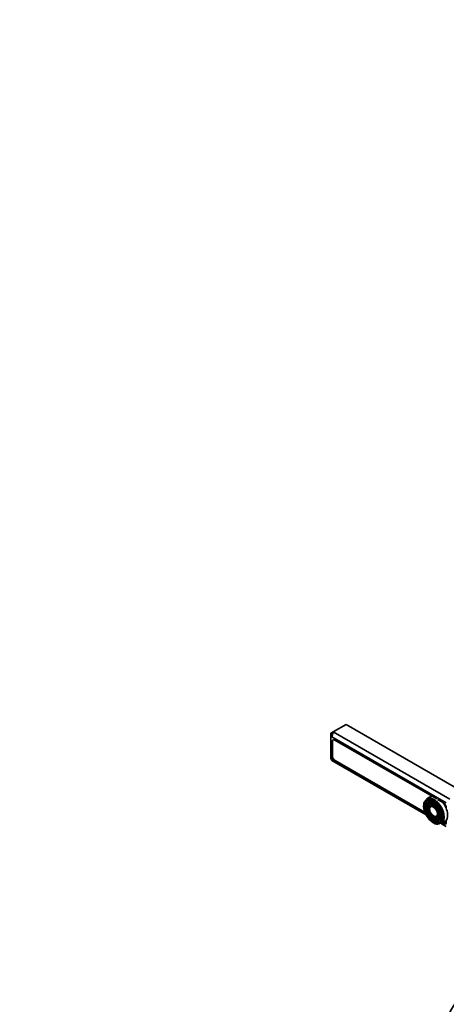
# Model space of a CAD drawing. Units: millimetres. Extents: x 0 to 1478, y 0 to 1758.
# Drawn here: x 0 to 235, y 335 to 879 of the extents above; entities that cross this region are included whole.
import ezdxf
from ezdxf import colors
from ezdxf.entities.mleader import LeaderData, LeaderLine
from ezdxf.math import Vec2, Vec3

# ---------------------------------------------------------------- set-up
doc = ezdxf.new("R2010")
doc.units = ezdxf.units.MM
doc.layers.add('DV6_Défaut', color=7, linetype='Continuous')
doc.layers.add('Défaut', color=7, linetype='Continuous')

# ---------------------------------------------------------------- blocks, each defined once
blk = doc.blocks.new('_DOT')
at = {"color": 0}
blk.add_line((0, 0), (-1, 0), dxfattribs=at)
at = {"color": 0, "const_width": 0.333}
blk.add_lwpolyline([(-0.1665, 0, 1), (0.1665, 0, 1)], format="xyb", close=True, dxfattribs=at)
blk = doc.blocks.new('SE5')
at = {"layer": 'DV6_Défaut', "color": 7, "linetype": 'Continuous', "lineweight": 35}
for p, q in [((172.94, 485.9), (180.01, 489.98)), ((180.01, 489.98), (244.36, 452.83)), ((171.52, 485.08), (172.94, 485.9)), ((171.52, 482.77), (171.52, 485.08)), ((172.94, 485.9), (172.11, 483.11)), ((172.94, 485.9), (237.28, 448.75)), ((172.11, 483.11), (171.52, 482.77)), ((171.52, 482.77), (171.52, 471.06)), ((235.28, 446.63), (172.11, 483.11)), ((172.12, 480.17), (172.12, 472.57)), ((172.44, 480.34), (172.44, 472.75)), ((173, 481.42), (172.91, 481.37)), ((229.98, 448.81), (173.89, 481.19)), ((171.52, 471.06), (172.11, 470.04)), ((172.11, 470.04), (224.22, 439.96)), ((173.89, 469.51), (223.86, 440.66)), ((174.03, 469.99), (223.54, 441.41)), ((224.08, 446.68), (223.92, 446.28)), ((226.36, 450.04), (224.45, 448.94)), ((233.5, 446.77), (230.39, 448.57)), ((225.23, 445.51), (225.07, 445.11)), ((226.39, 444.33), (226.23, 443.93)), ((235.23, 443.6), (235.23, 444.09)), ((229, 439.13), (229.43, 439.07)), ((229.44, 437.54), (229.87, 437.48)), ((229.88, 435.95), (230.31, 435.89)), ((232.45, 435.08), (234.36, 436.18)), ((232.56, 435.14), (235.28, 433.57)), ((232.99, 435.39), (233.5, 435.1)), ((233.48, 435.68), (233.64, 435.58)), ((234.77, 435.47), (235.24, 435.74)), ((235.23, 436.5), (235.23, 436.99))]:
    blk.add_line(p, q, dxfattribs=at)
at = {"layer": 'DV6_Défaut', "color": 7, "linetype": 'Continuous', "lineweight": 18}
for p, q in [((172.44, 480.35), (172.12, 480.17)), ((172.44, 472.76), (172.12, 472.57)), ((174.38, 469.79), (173.89, 469.51)), ((235.24, 444.09), (235.23, 444.09)), ((234.04, 435.41), (233.5, 435.1)), ((235.23, 436.5), (235.27, 436.52))]:
    blk.add_line(p, q, dxfattribs=at)
at = {"layer": 'DV6_Défaut', "color": 7, "linetype": 'Continuous', "lineweight": 35}
blk.add_arc((303.87, 294.71), 75.96, 122.3799, 162.3741, dxfattribs=at)
for centre, major_axis, start_param, end_param in [((173.89, 479.15), (1.25, -2.17), 2.356194, 3.926991), ((174.03, 479.42), (1.13, -1.95), 3.048725, 3.926991), ((173.89, 471.55), (-1.25, 2.17), 0.785398, 2.356194), ((174.03, 471.83), (-1.13, 1.95), 0.785398, 2.356194), ((228.23, 441.89), (-3.85, 6.67), 0.394927, 2.827177), ((228.59, 442.09), (3.59, -6.21), 2.762034, 4.279304), ((228.59, 442.09), (3.41, -5.91), 2.048324, 3.562127), ((228.45, 442.01), (4, -6.93), 0, 3.141593), ((228.59, 442.09), (2.71, -4.7), 3.53417, 4.245093), ((228.59, 442.09), (2.54, -4.4), 2.055781, 3.562127), ((230.36, 443.11), (4, -6.93), 2.932254, 3.141593), ((228.23, 441.89), (-3.85, 6.67), 3.315237, 5.497787), ((230.36, 443.11), (4, -6.93), 0, 1.780135), ((233.5, 444.73), (1.25, -2.17), 0.785398, 2.356194), ((228.59, 442.09), (1.84, -3.18), 2.807366, 4.315391), ((228.59, 442.09), (1.66, -2.88), 2.503168, 3.562127), ((228.59, 442.09), (1.66, -2.88), 0, 0.605904), ((228.59, 442.09), (2.54, -4.4), 0, 1.085812), ((228.59, 442.09), (3.41, -5.91), 0, 1.093268), ((233.64, 445.01), (1.13, -1.95), 0.785398, 0.812244), ((228.59, 442.09), (3.59, -6.21), 5.145474, 6.283185), ((228.59, 442.09), (2.71, -4.7), 5.138088, 5.709633), ((228.59, 442.09), (1.84, -3.18), 5.123306, 6.283185), ((228.59, 442.09), (1.66, -2.88), 5.862651, 6.283185), ((228.59, 442.09), (2.54, -4.4), 5.862651, 6.283185), ((228.59, 442.09), (3.41, -5.91), 5.862651, 6.283185), ((228.59, 442.09), (1.84, -3.18), 0, 0.334226), ((228.59, 442.09), (3.59, -6.21), 0, 0.37597), ((233.5, 437.14), (-1.25, 2.17), 2.356194, 3.926991), ((233.64, 437.42), (-1.13, 1.95), 2.356194, 3.926991)]:
    blk.add_ellipse(centre, major_axis=major_axis, ratio=0.57735, start_param=start_param, end_param=end_param, dxfattribs=at)
for major_axis in [(3.73, -6.46), (-3.27, 5.66), (2.86, -4.95), (-2.39, 4.15), (1.98, -3.43), (-1.52, 2.63)]:
    blk.add_ellipse((228.23, 441.89), major_axis=major_axis, ratio=0.57735, dxfattribs=at)
at = {"layer": 'DV6_Défaut', "color": 7, "linetype": 'Continuous', "lineweight": 18}
for centre, major_axis, start_param, end_param in [((228.23, 441.89), (-3.85, 6.67), 0, 0.394927), ((228.23, 441.89), (-3.85, 6.67), 5.497787, 6.283185), ((228.59, 442.09), (2.71, -4.7), 2.779832, 3.53417), ((228.59, 442.09), (1.66, -2.88), 2.07076, 2.503168), ((228.59, 442.09), (1.66, -2.88), 0.605904, 1.070832), ((228.59, 442.09), (2.71, -4.7), 5.709633, 6.283185), ((228.23, 441.89), (-3.85, 6.67), 2.827177, 3.315237), ((228.59, 442.09), (2.71, -4.7), 0, 0.36176)]:
    blk.add_ellipse(centre, major_axis=major_axis, ratio=0.57735, start_param=start_param, end_param=end_param, dxfattribs=at)

msp = doc.modelspace()

# ---------------------------------------------------------------- block references
at = {"layer": 'Défaut'}
msp.add_blockref('SE5', (0, 0), dxfattribs=at)

# ---------------------------------------------------------------- leaders
at = {"layer": 'Défaut', "color": 7, "linetype": 'Continuous', "lineweight": 18}
ml = msp.add_multileader_mtext('Standard', dxfattribs=at)
ml.set_content('{\\pxsm0.9;\\fSolid Edge ISO|b1||i0||c0|p34;\\W1.;15/06/2017\\P}', color=256)
ml.set_leader_properties()
ml.set_arrow_properties(name='DOT')
ml.build(insert=Vec2(0, 0))
ml.multileader.update_dxf_attribs({"leader_type": 0, "dogleg_length": 0, "arrow_head_size": 12})
ctx = ml.context
ctx.base_point, ctx.char_height, ctx.arrow_head_size, ctx.landing_gap_size = Vec3(1390.41, 1750.71), 12, 12, 4.2
notes = []
notes.append((ctx, [(0, (0, 0, 0), (0, 0), (1, 0), 1, [])]))
ctx.mtext.insert = Vec3(1392.41, 1756.83)
ml = msp.add_multileader_mtext('Standard', dxfattribs=at)
ml.set_content('{\\pxsm0.9;\\fArial|b1||i0||c0|p34;\\W1.;13B\\P}', color=256)
ml.set_leader_properties()
ml.set_arrow_properties(name='DOT')
ml.build(insert=Vec2(0, 0))
ml.multileader.update_dxf_attribs({"leader_type": 0, "dogleg_length": 0, "arrow_head_size": 12})
ctx = ml.context
ctx.base_point, ctx.char_height, ctx.arrow_head_size, ctx.landing_gap_size = Vec3(24.31, 1749.47), 12, 12, 4.2
notes.append((ctx, [(0, (0, 0, 0), (0, 0), (1, 0), 1, [])]))
ctx.mtext.insert = Vec3(26.31, 1755.57)
for ctx, leaders in notes:
    for number, flags, end, landing, length, lines in leaders:
        leader = LeaderData()
        leader.index, (leader.has_last_leader_line, leader.has_dogleg_vector, leader.attachment_direction) = number, flags
        leader.last_leader_point, leader.dogleg_vector, leader.dogleg_length = Vec3(end), Vec3(landing), length
        for number, points, colour, breaks in lines:
            line = LeaderLine()
            line.index, line.vertices, line.color, line.breaks = number, Vec3.list(points), colors.encode_raw_color(colour), breaks
            leader.lines.append(line)
        ctx.leaders.append(leader)

doc.saveas('drawing.dxf')
